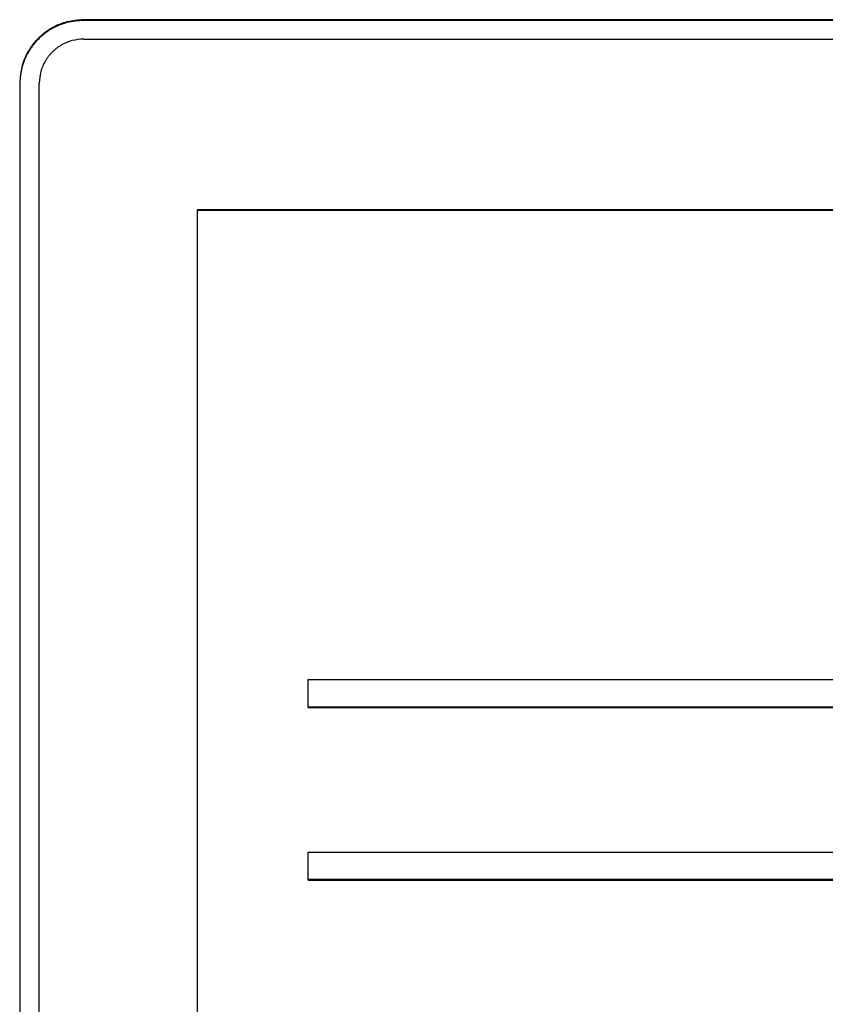
# Model space of a CAD drawing. Units: inches. Extents: x -418 to -29, y 85 to 371.
# Drawn here: x -284 to -282, y 310 to 312 of the extents above; entities that cross this region are included whole.
import ezdxf

# ---------------------------------------------------------------- set-up
doc = ezdxf.new("R2010")
doc.units = ezdxf.units.IN

# ---------------------------------------------------------------- blocks, each defined once
blk = doc.blocks.new('TOP__1', base_point=(-268.5997, 264.3661))
at = {"color": 4, "linetype": 'Continuous'}
for p, q in [((-272.8912, 312.2031), (-283.7136, 312.2031)), ((-272.8912, 312.2013), (-283.7136, 312.2013)), ((-283.7132, 312.1594), (-272.8916, 312.1594)), ((-283.8573, 312.0607), (-283.8573, 307.7762)), ((-283.8132, 307.7765), (-283.8132, 312.0604)), ((-273.1462, 311.7752), (-283.4586, 311.7752)), ((-283.4586, 311.7752), (-283.4586, 308.0617)), ((-273.1462, 311.7735), (-283.4586, 311.7735)), ((-283.2086, 310.7183), (-281.2086, 310.7183)), ((-283.2086, 310.6563), (-283.2086, 310.7183)), ((-281.2086, 310.6563), (-283.2086, 310.6563)), ((-283.2086, 310.6563), (-283.2086, 310.6546)), ((-281.2086, 310.6546), (-283.2086, 310.6546)), ((-283.2086, 310.2681), (-283.2086, 310.3301)), ((-283.2086, 310.3301), (-281.2086, 310.33)), ((-283.2086, 310.2681), (-283.2086, 310.2664)), ((-281.2086, 310.2681), (-283.2086, 310.2681)), ((-281.2086, 310.2664), (-283.2086, 310.2664))]:
    blk.add_line(p, q, dxfattribs=at)
for points, knots in [([(-283.7136, 312.2031), (-283.7261, 312.2021), (-283.7512, 312.2003), (-283.7761, 312.1896), (-283.7895, 312.1816), (-283.7934, 312.1791), (-283.7973, 312.1764), (-283.8011, 312.1737), (-283.8048, 312.1708), (-283.8084, 312.1678), (-283.8119, 312.1646), (-283.8152, 312.1614), (-283.8185, 312.158), (-283.8217, 312.1546), (-283.8247, 312.151), (-283.8276, 312.1474), (-283.8304, 312.1436), (-283.8331, 312.1398), (-283.8357, 312.1359), (-283.8437, 312.1226), (-283.8545, 312.098), (-283.8564, 312.0731), (-283.8573, 312.0607)], [0, 0, 0, 0, 0.0374965, 0.074993, 0.0796813, 0.0843683, 0.0890542, 0.0937403, 0.0984273, 0.1031142, 0.1078016, 0.112489, 0.1171648, 0.1218405, 0.1265157, 0.1311909, 0.1358653, 0.1405394, 0.1452147, 0.1498914, 0.1870824, 0.2242734, 0.2242734, 0.2242734, 0.2242734]), ([(-283.7136, 312.2013), (-283.7261, 312.2004), (-283.7512, 312.1985), (-283.7761, 312.1878), (-283.7895, 312.1799), (-283.7934, 312.1773), (-283.7973, 312.1747), (-283.8011, 312.1719), (-283.8048, 312.169), (-283.8084, 312.166), (-283.8119, 312.1629), (-283.8152, 312.1596), (-283.8185, 312.1563), (-283.8217, 312.1528), (-283.8247, 312.1493), (-283.8276, 312.1456), (-283.8304, 312.1419), (-283.8331, 312.1381), (-283.8357, 312.1342), (-283.8437, 312.1209), (-283.8545, 312.0963), (-283.8564, 312.0714), (-283.8573, 312.059)], [0, 0, 0, 0, 0.0374965, 0.074993, 0.0796813, 0.0843683, 0.0890541, 0.0937403, 0.0984273, 0.1031142, 0.1078015, 0.112489, 0.1171647, 0.1218404, 0.1265156, 0.1311908, 0.1358652, 0.1405393, 0.1452146, 0.1498913, 0.1870822, 0.2242732, 0.2242732, 0.2242732, 0.2242732]), ([(-283.7132, 312.1594), (-283.7219, 312.1587), (-283.7394, 312.1574), (-283.7567, 312.15), (-283.766, 312.1445), (-283.7688, 312.1427), (-283.7715, 312.1409), (-283.7741, 312.1389), (-283.7767, 312.1369), (-283.7792, 312.1348), (-283.7816, 312.1326), (-283.7839, 312.1304), (-283.7862, 312.1281), (-283.7884, 312.1257), (-283.7905, 312.1232), (-283.7926, 312.1207), (-283.7945, 312.1181), (-283.7964, 312.1154), (-283.7982, 312.1127), (-283.8037, 312.1034), (-283.8113, 312.0863), (-283.8126, 312.069), (-283.8132, 312.0604)], [0, 0, 0, 0, 0.0260847, 0.0521694, 0.0554309, 0.0586915, 0.0619512, 0.0652112, 0.0684717, 0.0717322, 0.074993, 0.0782538, 0.0815065, 0.0847592, 0.0880115, 0.0912639, 0.0945157, 0.0977672, 0.1010197, 0.104273, 0.1301452, 0.1560174, 0.1560174, 0.1560174, 0.1560174])]:
    blk.add_open_spline(points, degree=3, knots=knots, dxfattribs=at)
blk = doc.blocks.new('TOP__118', base_point=(-223.7466, 227.8366))
blk.add_blockref('TOP__1', (-268.5997, 264.3661))

msp = doc.modelspace()

# ---------------------------------------------------------------- block references
msp.add_blockref('TOP__118', (-223.7466, 227.8366))

doc.saveas('drawing.dxf')
